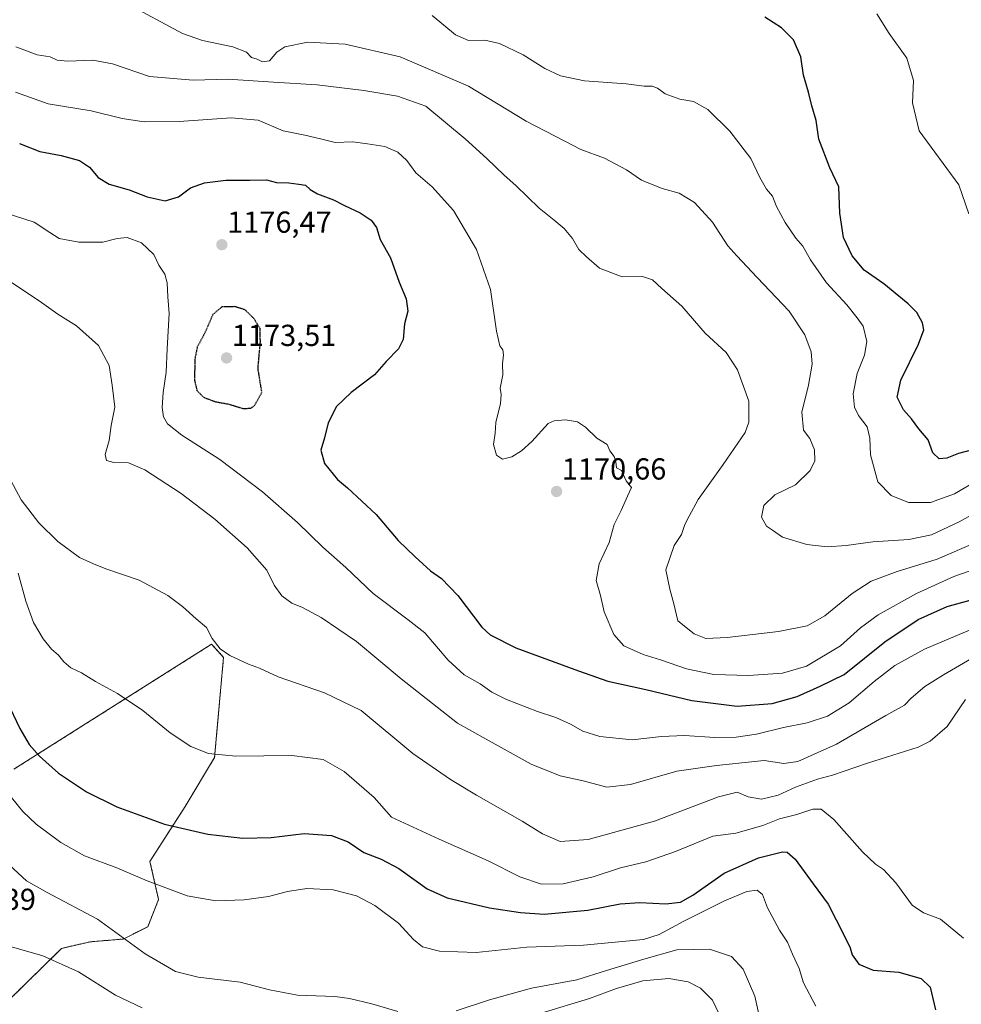
# Model space of a CAD drawing. Units: metres. Extents: x 641133 to 644583, y 4750702 to 4753086.
# Drawn here: x 643421 to 643731, y 4751308 to 4751633 of the extents above; entities that cross this region are included whole.
import ezdxf
from ezdxf.enums import TextEntityAlignment as Align

# ---------------------------------------------------------------- set-up
doc = ezdxf.new("R2010")
doc.units = ezdxf.units.M
doc.header["$MEASUREMENT"] = 0
doc.linetypes.add('TRAZOS', pattern=[0.75, 0.5, -0.25])
doc.linetypes.add('TRAZOS2', pattern=[0.375, 0.25, -0.125])
for name, color, linetype, lineweight in [('Arbolado forestal', 92, 'TRAZOS', 0), ('Arbolado forestal CxS', 92, 'Continuous', 0), ('Carátula', 7, 'Continuous', 5), ('Curva de nivel maestra', 36, 'Continuous', 30), ('Curva de nivel maestra depresión', 36, 'TRAZOS2', 30), ('Curva de nivel normal', 36, 'Continuous', 0), ('Pastizal CxS', 92, 'Continuous', 0), ('Punto de cota en terreno', 7, 'Continuous', 0), ('Rótulo de punto de cota en terreno', 19, 'Continuous', 0)]:
    doc.layers.add(name, color=color, linetype=linetype, lineweight=lineweight)
doc.styles.add('Arial', font='txt', dxfattribs={"height": 0.2})

# ---------------------------------------------------------------- blocks, each defined once
blk = doc.blocks.new('*U150')
at = {"layer": 'Arbolado forestal CxS', "color": 92, "linetype": 'Continuous', "lineweight": 0}
blk.add_polyline3d([(643416.63, 4751308.57, 1217.96), (643434.59, 4751326.18, 1213.86), (643444.06, 4751328.34, 1212.27), (643454.84, 4751329.25, 1210.03), (643462.99, 4751333.28, 1207.98), (643466.57, 4751342.26, 1205.9), (643463.7, 4751354.89, 1203.03), (643475.3, 4751372.97, 1198.38), (643485.04, 4751389.11, 1195), (643488, 4751422.21, 1190.11), (643484.08, 4751426.55, 1190.04), (643418.8, 4751385.26, 1202.93)], dxfattribs=at)
blk = doc.blocks.new('5PATER')
at = {"layer": 'Carátula', "linetype": 'Continuous', "lineweight": 5}
h = blk.add_hatch(color=250, dxfattribs=at)
edge = h.paths.add_edge_path()
edge.add_ellipse((0, 0.01), major_axis=(-1.33, -1.34), ratio=0.999422, start_angle=0, end_angle=360)

msp = doc.modelspace()

# ---------------------------------------------------------------- linework, layer by layer
at = {"layer": 'Arbolado forestal', "color": 92, "linetype": 'TRAZOS', "lineweight": 0}
msp.add_polyline3d([(643416.63, 4751308.57, 1217.96), (643434.59, 4751326.18, 1213.86), (643444.06, 4751328.34, 1212.27), (643454.84, 4751329.25, 1210.03), (643462.99, 4751333.28, 1207.98), (643466.57, 4751342.26, 1205.9), (643463.7, 4751354.89, 1203.03), (643475.3, 4751372.97, 1198.38), (643485.04, 4751389.11, 1195), (643488, 4751422.21, 1190.11), (643484.07, 4751426.55, 1190.04), (643418.8, 4751385.26, 1202.93)], dxfattribs=at)
at = {"layer": 'Curva de nivel maestra', "color": 36, "linetype": 'Continuous', "lineweight": 30}
for points in [[(643735.08, 4751490.7, 1150), (643730.46, 4751489.43, 1150), (643726.61, 4751487.91, 1150), (643724.05, 4751487.68, 1150), (643722.04, 4751489.67, 1150), (643720.46, 4751493.94, 1150), (643717.43, 4751497.56, 1150), (643714.96, 4751500.91, 1150), (643712.28, 4751503.92, 1150), (643710.25, 4751508.09, 1150), (643711.45, 4751513.64, 1150), (643717.25, 4751525.54, 1150), (643719.06, 4751530.28, 1150), (643718.6, 4751532.55, 1150), (643716.72, 4751536.02, 1150), (643713.87, 4751538.9, 1150), (643710.76, 4751541.34, 1150), (643705.8, 4751545.51, 1150), (643699.35, 4751549.95, 1150), (643695.38, 4751554.67, 1150), (643692.59, 4751560.75, 1150), (643691.3, 4751568.75, 1150), (643691.01, 4751577.42, 1150), (643688.06, 4751583.75, 1150), (643684.36, 4751593.24, 1150), (643683.56, 4751599.36, 1150), (643682.08, 4751604.24, 1150), (643680.99, 4751608.74, 1150), (643679.38, 4751614.37, 1150), (643678.44, 4751620.41, 1150), (643676, 4751626, 1150), (643672.12, 4751629.92, 1150), (643666.54, 4751633.51, 1150)], [(643420.66, 4751591.74, 1175), (643427.37, 4751589.12, 1175), (643434.45, 4751587.78, 1175), (643440.47, 4751586.16, 1175), (643443.78, 4751583.98, 1175), (643446.69, 4751580.5, 1175), (643450.32, 4751578.38, 1175), (643456.87, 4751576.45, 1175), (643462.85, 4751574.14, 1175), (643468.71, 4751572.86, 1175), (643473.12, 4751574.12, 1175), (643477.12, 4751577.19, 1175), (643481.7, 4751578.84, 1175), (643488.77, 4751579.66, 1175), (643496.64, 4751579.67, 1175), (643502.21, 4751579.73, 1175), (643505.49, 4751578.91, 1175), (643509.5, 4751578.79, 1175), (643512.88, 4751578.34, 1175), (643515.02, 4751578.04, 1175), (643516.54, 4751576.58, 1175), (643519, 4751575.19, 1175), (643524.28, 4751573.22, 1175), (643527.87, 4751571.31, 1175), (643533.11, 4751568.94, 1175), (643536.7, 4751566.51, 1175), (643538.45, 4751564.08, 1175), (643539.7, 4751560.08, 1175), (643543.06, 4751554.03, 1175), (643545.99, 4751546.03, 1175), (643548.3, 4751540.56, 1175), (643548.76, 4751536.47, 1175), (643547.7, 4751532.28, 1175), (643547.27, 4751527.14, 1175), (643545.71, 4751523.96, 1175), (643541.67, 4751519.84, 1175), (643537.79, 4751515.4, 1175), (643530.12, 4751509.59, 1175), (643525.29, 4751504.99, 1175), (643522.5, 4751499.58, 1175), (643521.28, 4751494.59, 1175), (643520.14, 4751490.57, 1175), (643521.31, 4751486.16, 1175), (643525.64, 4751480.85, 1175), (643528.89, 4751478.19, 1175), (643538.37, 4751469.29, 1175), (643545.58, 4751460.76, 1175), (643551.23, 4751455.36, 1175), (643556.23, 4751450.74, 1175), (643559.93, 4751448.23, 1175), (643565.34, 4751442.64, 1175), (643573.19, 4751432.14, 1175), (643576, 4751429.59, 1175), (643584.48, 4751425.39, 1175), (643605.12, 4751417.8, 1175), (643614.8, 4751414.35, 1175), (643627.33, 4751411.56, 1175), (643642.45, 4751407.98, 1175), (643657.44, 4751406.07, 1175), (643668.97, 4751407.02, 1175), (643677.21, 4751409.28, 1175), (643684.79, 4751412.73, 1175), (643692.79, 4751416.6, 1175), (643706.12, 4751427.38, 1175), (643717.12, 4751434.69, 1175), (643726.79, 4751439, 1175), (643735.12, 4751441.26, 1175)], [(643416.47, 4751407.71, 1200), (643420.79, 4751398.71, 1200), (643423.83, 4751393.46, 1200), (643427.25, 4751389.55, 1200), (643433.58, 4751384.04, 1200), (643442.75, 4751377.84, 1200), (643452.8, 4751372.9, 1200), (643468.51, 4751367.18, 1200), (643482.78, 4751363.89, 1200), (643494.35, 4751362.51, 1200), (643503.76, 4751362.72, 1200), (643514.65, 4751364.04, 1200), (643523.58, 4751363.45, 1200), (643529.13, 4751361.29, 1200), (643534.24, 4751357.76, 1200), (643540.01, 4751355.64, 1200), (643545.81, 4751352.49, 1200), (643555.14, 4751345.8, 1200), (643561.74, 4751342.81, 1200), (643575.73, 4751339.51, 1200), (643586, 4751338.05, 1200), (643593.83, 4751337.46, 1200), (643608.15, 4751338.78, 1200), (643618.89, 4751340.86, 1200), (643625.33, 4751341.31, 1200), (643633.97, 4751340.83, 1200), (643638.79, 4751341.39, 1200), (643642.79, 4751343.69, 1200), (643653.12, 4751350.94, 1200), (643664.5, 4751356.1, 1200), (643672.42, 4751358.07, 1200), (643673.94, 4751357.93, 1200), (643676.62, 4751355.59, 1200), (643682.52, 4751347.48, 1200), (643687.53, 4751340.76, 1200), (643692.72, 4751330.42, 1200), (643694.74, 4751326.38, 1200), (643695.34, 4751324, 1200), (643697.64, 4751320.94, 1200), (643702.28, 4751319, 1200), (643710.82, 4751318.37, 1200), (643718.11, 4751316.23, 1200), (643721.09, 4751313.33, 1200), (643722.87, 4751305.84, 1200)]]:
    msp.add_polyline3d(points, dxfattribs=at)
at = {"layer": 'Curva de nivel maestra depresión', "color": 36, "linetype": 'TRAZOS2', "lineweight": 30}
msp.add_polyline3d([(643494.64, 4751504.28, 1175), (643497.18, 4751504.49, 1175), (643498.23, 4751505.31, 1175), (643500.66, 4751509.62, 1175), (643499.37, 4751517.51, 1175), (643500.16, 4751526.31, 1175), (643500.03, 4751530.7, 1175), (643498.1, 4751533.95, 1175), (643495.12, 4751536.86, 1175), (643491.68, 4751537.93, 1175), (643487.45, 4751537.85, 1175), (643484.48, 4751535.35, 1175), (643481.74, 4751529.09, 1175), (643479.33, 4751524.64, 1175), (643478.52, 4751520.65, 1175), (643478.43, 4751513.62, 1175), (643479.23, 4751510.24, 1175), (643481.43, 4751508.02, 1175), (643485.12, 4751506.62, 1175), (643489.45, 4751505.83, 1175), (643494.64, 4751504.28, 1175)], dxfattribs=at)
at = {"layer": 'Curva de nivel normal', "color": 36, "linetype": 'Continuous', "lineweight": 0}
for points in [[(643739.79, 4751471.93, 1160), (643730.7, 4751466.94, 1160), (643721.52, 4751462.58, 1160), (643714.1, 4751461.08, 1160), (643702.22, 4751460.3, 1160), (643693.45, 4751459.07, 1160), (643687.12, 4751458.68, 1160), (643680.45, 4751459.48, 1160), (643672.45, 4751461.83, 1160), (643669.12, 4751464.14, 1160), (643667.1, 4751465.44, 1160), (643665.49, 4751468.42, 1160), (643666.27, 4751472.33, 1160), (643669.91, 4751475.84, 1160), (643676.66, 4751479.13, 1160), (643681.59, 4751483.84, 1160), (643683.03, 4751487.02, 1160), (643683.02, 4751490.71, 1160), (643681.43, 4751494.4, 1160), (643679.37, 4751497.18, 1160), (643678.78, 4751503.1, 1160), (643680.96, 4751511.97, 1160), (643682.19, 4751518.94, 1160), (643681.89, 4751522.97, 1160), (643679.82, 4751528.59, 1160), (643674.6, 4751536.45, 1160), (643664, 4751547.5, 1160), (643657.35, 4751554.7, 1160), (643654.4, 4751557.98, 1160), (643649.33, 4751565.84, 1160), (643643.38, 4751572.3, 1160), (643638.27, 4751575.35, 1160), (643632.66, 4751576.91, 1160), (643625.88, 4751579.66, 1160), (643620.96, 4751583.12, 1160), (643613.65, 4751586.95, 1160), (643605.86, 4751589.82, 1160), (643600.61, 4751592.58, 1160), (643587.86, 4751599.16, 1160), (643568.82, 4751610.64, 1160), (643546.23, 4751620.39, 1160), (643528.12, 4751624.52, 1160), (643515.79, 4751625.16, 1160), (643508.21, 4751623.65, 1160), (643505.54, 4751621.93, 1160), (643503.21, 4751619.05, 1160), (643500.86, 4751618.7, 1160), (643499.12, 4751619.57, 1160), (643497.19, 4751620.16, 1160), (643495.57, 4751621.95, 1160), (643491.12, 4751623.68, 1160), (643481.01, 4751625.79, 1160), (643474.42, 4751628.06, 1160), (643455.6, 4751638.24, 1160)], [(643703.54, 4751634.54, 1145), (643707.63, 4751628.06, 1145), (643713.39, 4751619.89, 1145), (643715.59, 4751612.54, 1145), (643715.35, 4751605.15, 1145), (643717.54, 4751595.98, 1145), (643730.55, 4751578.16, 1145), (643733.9, 4751568.57, 1145)], [(643737.42, 4751481.01, 1155), (643729.12, 4751476.16, 1155), (643721.21, 4751473.28, 1155), (643713.98, 4751473.32, 1155), (643708.27, 4751475.57, 1155), (643703.83, 4751480.13, 1155), (643701.4, 4751489.03, 1155), (643701.18, 4751494.48, 1155), (643700.31, 4751498.29, 1155), (643697.5, 4751502.05, 1155), (643696.13, 4751504.8, 1155), (643695.74, 4751509.21, 1155), (643696.99, 4751515.83, 1155), (643699.47, 4751521.93, 1155), (643700.25, 4751526.4, 1155), (643699.04, 4751531.5, 1155), (643697.02, 4751534.2, 1155), (643693.62, 4751538.48, 1155), (643686.92, 4751545.82, 1155), (643681.68, 4751553.38, 1155), (643679.12, 4751557.88, 1155), (643676.79, 4751560.55, 1155), (643673.27, 4751565.65, 1155), (643670.43, 4751570.94, 1155), (643669.1, 4751574.4, 1155), (643667.12, 4751576.75, 1155), (643664.9, 4751580.54, 1155), (643661.94, 4751586.86, 1155), (643655.08, 4751595.81, 1155), (643647.79, 4751603, 1155), (643643.06, 4751605.66, 1155), (643638.55, 4751606.39, 1155), (643633.73, 4751608.12, 1155), (643631.2, 4751610.01, 1155), (643629.43, 4751610.7, 1155), (643626.82, 4751610.64, 1155), (643620.78, 4751611.46, 1155), (643607.08, 4751612.41, 1155), (643599.2, 4751614.12, 1155), (643594.05, 4751616.48, 1155), (643586.85, 4751620.99, 1155), (643579.01, 4751624.77, 1155), (643574.21, 4751625.84, 1155), (643568.86, 4751625.78, 1155), (643564.5, 4751627.67, 1155), (643556.83, 4751633.98, 1155)], [(643740.46, 4751461.93, 1165), (643723.48, 4751454.63, 1165), (643710.21, 4751450.55, 1165), (643701.7, 4751447.38, 1165), (643695.36, 4751443.28, 1165), (643686.35, 4751435.93, 1165), (643680.52, 4751432.56, 1165), (643671.07, 4751430.69, 1165), (643654.16, 4751428.72, 1165), (643647.16, 4751428.44, 1165), (643643.28, 4751429.92, 1165), (643637.92, 4751434.22, 1165), (643636.59, 4751439.82, 1165), (643635.28, 4751444.7, 1165), (643633.87, 4751451.09, 1165), (643636.62, 4751459.09, 1165), (643639.1, 4751462.75, 1165), (643640.2, 4751466.09, 1165), (643641.62, 4751468.81, 1165), (643644.54, 4751474.3, 1165), (643652.82, 4751485.81, 1165), (643660.14, 4751496.42, 1165), (643661.27, 4751499.77, 1165), (643661.26, 4751506.75, 1165), (643657.52, 4751517.09, 1165), (643653.84, 4751522.75, 1165), (643646.89, 4751529.18, 1165), (643639.16, 4751538.12, 1165), (643632.56, 4751543.94, 1165), (643629.57, 4751546.78, 1165), (643626.2, 4751547.84, 1165), (643619.5, 4751547.8, 1165), (643612, 4751550.64, 1165), (643607.76, 4751554.39, 1165), (643605.2, 4751556.83, 1165), (643603.14, 4751560.44, 1165), (643600.38, 4751563.68, 1165), (643597.11, 4751566.52, 1165), (643592.15, 4751570.43, 1165), (643584.46, 4751577.94, 1165), (643580.53, 4751581.34, 1165), (643574.91, 4751586.87, 1165), (643567.72, 4751593.35, 1165), (643554.75, 4751604.05, 1165), (643545.35, 4751607.36, 1165), (643534.32, 4751609.25, 1165), (643518.93, 4751611.18, 1165), (643504.5, 4751611.98, 1165), (643489.47, 4751612.97, 1165), (643477.96, 4751612.62, 1165), (643463.55, 4751613.89, 1165), (643451.34, 4751618.07, 1165), (643444.86, 4751619.22, 1165), (643436.62, 4751618.93, 1165), (643433.14, 4751619.29, 1165), (643430.85, 4751620.32, 1165), (643426.5, 4751621.02, 1165), (643419.48, 4751623.62, 1165)], [(643738.76, 4751452.24, 1170), (643728.9, 4751448.91, 1170), (643716.6, 4751443.22, 1170), (643703.95, 4751436.24, 1170), (643698.14, 4751431.9, 1170), (643691.53, 4751426.03, 1170), (643680.3, 4751419.28, 1170), (643672.42, 4751416.98, 1170), (643661.21, 4751416.22, 1170), (643649.79, 4751416.6, 1170), (643640.79, 4751418.37, 1170), (643632.12, 4751421.42, 1170), (643626.44, 4751423.1, 1170), (643620.08, 4751426.06, 1170), (643616.8, 4751429.7, 1170), (643613.57, 4751437.24, 1170), (643612.39, 4751442.58, 1170), (643610.91, 4751447.6, 1170), (643611.88, 4751453.05, 1170), (643615.24, 4751460.11, 1170), (643616.89, 4751466.09, 1170), (643619.17, 4751470.67, 1170), (643621.22, 4751475.43, 1170), (643622.61, 4751478.23, 1170), (643620.84, 4751480.4, 1170), (643619.33, 4751483.91, 1170), (643617.62, 4751484.73, 1170), (643617.46, 4751486.71, 1170), (643616.85, 4751488.48, 1170), (643615.4, 4751490.36, 1170), (643614.55, 4751492.43, 1170), (643611.15, 4751494.49, 1170), (643607.45, 4751498.17, 1170), (643604.79, 4751499.9, 1170), (643600.79, 4751500.58, 1170), (643597.11, 4751500.29, 1170), (643595.12, 4751499.33, 1170), (643589.67, 4751493.47, 1170), (643586.31, 4751490.39, 1170), (643583.13, 4751488.42, 1170), (643580.08, 4751487.56, 1170), (643578, 4751488.88, 1170), (643577.11, 4751492.42, 1170), (643577.56, 4751496.13, 1170), (643577.84, 4751499.69, 1170), (643579.32, 4751505.95, 1170), (643579.54, 4751508.89, 1170), (643579.22, 4751511.08, 1170), (643580.1, 4751515.45, 1170), (643580.01, 4751519.09, 1170), (643580.32, 4751522.07, 1170), (643580.16, 4751523.64, 1170), (643579.16, 4751525.04, 1170), (643578.03, 4751529.84, 1170), (643576.02, 4751543.59, 1170), (643571.43, 4751556.82, 1170), (643563.82, 4751569.62, 1170), (643556.82, 4751577.46, 1170), (643551.39, 4751582.1, 1170), (643548.52, 4751586.12, 1170), (643545.53, 4751588.9, 1170), (643541.24, 4751590.74, 1170), (643535.54, 4751591.66, 1170), (643530.66, 4751592.34, 1170), (643524.79, 4751592.14, 1170), (643520.04, 4751593.34, 1170), (643514.86, 4751594.49, 1170), (643507.63, 4751595.93, 1170), (643499.45, 4751599.42, 1170), (643490.56, 4751600.19, 1170), (643473.33, 4751599.01, 1170), (643461.83, 4751598.88, 1170), (643454.52, 4751600.06, 1170), (643444.37, 4751602.55, 1170), (643430.11, 4751604.85, 1170), (643419.33, 4751608.7, 1170)], [(643735.61, 4751431.89, 1180), (643719.31, 4751424.87, 1180), (643709.5, 4751419.5, 1180), (643702.61, 4751414.2, 1180), (643694.43, 4751407.18, 1180), (643687.3, 4751402.85, 1180), (643680.52, 4751400.58, 1180), (643672.72, 4751399.01, 1180), (643663.79, 4751396.88, 1180), (643657.12, 4751395.92, 1180), (643650.12, 4751395.79, 1180), (643640.13, 4751396.41, 1180), (643632.51, 4751396.14, 1180), (643622.76, 4751394.96, 1180), (643612.15, 4751396.09, 1180), (643606.53, 4751397.83, 1180), (643602.51, 4751400.15, 1180), (643597.58, 4751402.41, 1180), (643591.57, 4751404.33, 1180), (643581.34, 4751408.26, 1180), (643576.54, 4751410.68, 1180), (643572.7, 4751413.5, 1180), (643567.42, 4751416.49, 1180), (643562.1, 4751421.26, 1180), (643554.41, 4751430.33, 1180), (643548.96, 4751434.55, 1180), (643537.38, 4751443.24, 1180), (643528.3, 4751451.88, 1180), (643520.73, 4751458.51, 1180), (643512.39, 4751466.69, 1180), (643500.89, 4751476.86, 1180), (643486.79, 4751487.54, 1180), (643474.25, 4751495.52, 1180), (643469.49, 4751499.24, 1180), (643468.16, 4751501.54, 1180), (643467.75, 4751504.7, 1180), (643468.06, 4751509.61, 1180), (643469.04, 4751516.34, 1180), (643469.39, 4751524.02, 1180), (643470.05, 4751535.68, 1180), (643469.59, 4751541.16, 1180), (643469.42, 4751545.8, 1180), (643468.65, 4751548.63, 1180), (643466.67, 4751551.66, 1180), (643464.97, 4751555.12, 1180), (643460.98, 4751559.02, 1180), (643456.25, 4751560.78, 1180), (643452.9, 4751560.42, 1180), (643448.23, 4751559.16, 1180), (643440.21, 4751559.22, 1180), (643433.77, 4751560.44, 1180), (643430.68, 4751562.44, 1180), (643425.51, 4751565.77, 1180), (643406.57, 4751571.87, 1180)], [(643734.8, 4751421.8, 1185), (643725.49, 4751416.46, 1185), (643719.32, 4751412.6, 1185), (643714.9, 4751408.79, 1185), (643712.65, 4751406.47, 1185), (643706.45, 4751403, 1185), (643690.21, 4751393.57, 1185), (643677.47, 4751387.83, 1185), (643672.88, 4751387.18, 1185), (643666.41, 4751388.19, 1185), (643650.62, 4751386.57, 1185), (643637.54, 4751384.68, 1185), (643622.31, 4751380.23, 1185), (643614.48, 4751379.42, 1185), (643606.69, 4751381.46, 1185), (643599.01, 4751383.08, 1185), (643589.45, 4751386.91, 1185), (643574.68, 4751395.25, 1185), (643565.14, 4751400.5, 1185), (643546.55, 4751415.09, 1185), (643531.83, 4751427.39, 1185), (643520.24, 4751435.34, 1185), (643514.1, 4751438.68, 1185), (643510.48, 4751440.12, 1185), (643507.24, 4751442.54, 1185), (643504.74, 4751446.04, 1185), (643502.33, 4751450.96, 1185), (643495.74, 4751458.37, 1185), (643485.17, 4751467.8, 1185), (643473.97, 4751476.27, 1185), (643462.07, 4751484.06, 1185), (643456.62, 4751486.36, 1185), (643451.79, 4751486.48, 1185), (643449.34, 4751487.16, 1185), (643448.94, 4751489.12, 1185), (643450.3, 4751493.8, 1185), (643450.94, 4751498.68, 1185), (643452.08, 4751504.75, 1185), (643451.3, 4751512.06, 1185), (643450.28, 4751518.5, 1185), (643446.73, 4751525.09, 1185), (643439.54, 4751531.64, 1185), (643433.29, 4751535.46, 1185), (643427.14, 4751539.82, 1185), (643417.42, 4751546.36, 1185)], [(643416.21, 4751483.69, 1190), (643421.2, 4751474.22, 1190), (643427.06, 4751466.58, 1190), (643433.36, 4751460.41, 1190), (643440.52, 4751455.18, 1190), (643445.15, 4751453.02, 1190), (643449.14, 4751451.42, 1190), (643460.12, 4751447.66, 1190), (643469.62, 4751442.59, 1190), (643474.41, 4751439.04, 1190), (643478.92, 4751434.93, 1190), (643482.42, 4751432.09, 1190), (643484.29, 4751428.45, 1190), (643486.92, 4751425, 1190), (643490.12, 4751422.81, 1190), (643496.2, 4751419.98, 1190), (643499.83, 4751418.59, 1190), (643506.05, 4751415.8, 1190), (643521.33, 4751410.54, 1190), (643533.37, 4751404.67, 1190), (643550.44, 4751390.47, 1190), (643562.89, 4751381.86, 1190), (643571.42, 4751376.72, 1190), (643586.57, 4751368.2, 1190), (643593.25, 4751363.97, 1190), (643599.05, 4751361.45, 1190), (643608.3, 4751362.06, 1190), (643630.17, 4751368.14, 1190), (643651.3, 4751376.14, 1190), (643657.45, 4751377.69, 1190), (643661.12, 4751376.22, 1190), (643665.45, 4751375.46, 1190), (643670.94, 4751376.68, 1190), (643676.71, 4751379.36, 1190), (643683.96, 4751381.96, 1190), (643688.88, 4751383.31, 1190), (643700.48, 4751387.26, 1190), (643717.12, 4751392.55, 1190), (643721.18, 4751394.52, 1190), (643726.79, 4751399.34, 1190), (643732.84, 4751408.25, 1190)], [(643420.23, 4751450.03, 1195), (643422.74, 4751440.7, 1195), (643425.3, 4751433.75, 1195), (643428.46, 4751428.3, 1195), (643431.27, 4751424.9, 1195), (643433.58, 4751422.91, 1195), (643435.28, 4751420.7, 1195), (643437.65, 4751418.8, 1195), (643441.16, 4751417.06, 1195), (643445.73, 4751414.2, 1195), (643453, 4751410.23, 1195), (643461.41, 4751404.69, 1195), (643470.4, 4751397.26, 1195), (643477.16, 4751392.81, 1195), (643483.04, 4751390.48, 1195), (643492.1, 4751389.59, 1195), (643510.5, 4751389.82, 1195), (643520.88, 4751388.48, 1195), (643527.76, 4751384.54, 1195), (643537.68, 4751375.98, 1195), (643543.45, 4751369.52, 1195), (643559.12, 4751362.16, 1195), (643575.27, 4751355.11, 1195), (643585.72, 4751349.82, 1195), (643592.94, 4751347.38, 1195), (643600, 4751347.47, 1195), (643609.97, 4751349.8, 1195), (643619, 4751352.7, 1195), (643627.28, 4751354.75, 1195), (643637.09, 4751358.1, 1195), (643649.43, 4751363.18, 1195), (643657.06, 4751364.16, 1195), (643665.94, 4751366.75, 1195), (643671.45, 4751368.87, 1195), (643677.12, 4751370.38, 1195), (643682.45, 4751372.06, 1195), (643685.21, 4751372.1, 1195), (643689.4, 4751368.68, 1195), (643698.85, 4751358.04, 1195), (643703.08, 4751353.93, 1195), (643705.7, 4751352.22, 1195), (643709.81, 4751347.78, 1195), (643715.17, 4751340.47, 1195), (643718.92, 4751337.89, 1195), (643724.59, 4751335.81, 1195), (643732.13, 4751329.54, 1195)], [(643683.39, 4751307.15, 1205), (643679.32, 4751314.82, 1205), (643677.9, 4751319.48, 1205), (643675.68, 4751324.27, 1205), (643674.01, 4751328.2, 1205), (643671.37, 4751332.22, 1205), (643667.46, 4751339.54, 1205), (643665.83, 4751343.95, 1205), (643664.05, 4751345.35, 1205), (643660.65, 4751344.93, 1205), (643653.3, 4751341.82, 1205), (643639.82, 4751335.12, 1205), (643631.72, 4751330.73, 1205), (643626.51, 4751329.11, 1205), (643606.79, 4751327.18, 1205), (643588.07, 4751326.54, 1205), (643571.39, 4751324.79, 1205), (643559.29, 4751325.26, 1205), (643553.68, 4751326.64, 1205), (643550.69, 4751329.1, 1205), (643545.7, 4751334.51, 1205), (643537.88, 4751340.33, 1205), (643531.82, 4751343.55, 1205), (643524.2, 4751345.5, 1205), (643515.46, 4751345.88, 1205), (643509.06, 4751344.98, 1205), (643502.79, 4751343.32, 1205), (643494.79, 4751342.19, 1205), (643485.5, 4751341.87, 1205), (643476.05, 4751343.55, 1205), (643462.79, 4751348.42, 1205), (643452.74, 4751352.76, 1205), (643442.14, 4751356.72, 1205), (643434.3, 4751361.06, 1205), (643426.2, 4751367.19, 1205), (643421.78, 4751371.32, 1205), (643418.04, 4751375.91, 1205)], [(643545.47, 4751305.37, 1210), (643536.89, 4751307.86, 1210), (643529.61, 4751309.58, 1210), (643524.7, 4751310.33, 1210), (643512.44, 4751310.71, 1210), (643503.11, 4751312.47, 1210), (643493.5, 4751315.06, 1210), (643479.63, 4751316.65, 1210), (643472.16, 4751318.49, 1210), (643462.12, 4751324.34, 1210), (643446.45, 4751335.77, 1210), (643429.77, 4751344.6, 1210), (643422.98, 4751348.49, 1210), (643417.36, 4751353.66, 1210)], [(643461.19, 4751306.59, 1215), (643452.32, 4751310.77, 1215), (643440.14, 4751318.44, 1215), (643428.4, 4751323.7, 1215), (643417.31, 4751326.94, 1215)], [(643665.31, 4751301.53, 1210), (643663.26, 4751310.43, 1210), (643659.47, 4751319.32, 1210), (643655.58, 4751323.54, 1210), (643648.32, 4751325.91, 1210), (643637.5, 4751325.72, 1210), (643626.63, 4751322.63, 1210), (643614.36, 4751318.89, 1210), (643604.58, 4751315.76, 1210), (643589.65, 4751313.04, 1210), (643575.79, 4751309.2, 1210), (643564.79, 4751305.56, 1210)], [(643651.54, 4751304.51, 1215), (643649.32, 4751309.13, 1215), (643645.36, 4751313.03, 1215), (643641.33, 4751315.14, 1215), (643634.96, 4751316.26, 1215), (643626.38, 4751315.43, 1215), (643617.68, 4751312.93, 1215), (643608.79, 4751309.66, 1215), (643592.79, 4751304.77, 1215)]]:
    msp.add_polyline3d(points, dxfattribs=at)
at = {"layer": 'Pastizal CxS', "color": 92, "linetype": 'Continuous', "lineweight": 0}
for points in [[(643418.8, 4751385.26, 1202.93), (643484.08, 4751426.55, 1190.04), (643488, 4751422.21, 1190.11), (643485.04, 4751389.11, 1195), (643475.3, 4751372.97, 1198.38), (643463.7, 4751354.89, 1203.03), (643466.57, 4751342.26, 1205.9), (643462.99, 4751333.28, 1207.98), (643454.84, 4751329.25, 1210.03), (643444.06, 4751328.34, 1212.27), (643434.59, 4751326.18, 1213.86), (643416.63, 4751308.57, 1217.96)], [(643416.63, 4751308.57, 1217.96), (643434.59, 4751326.18, 1213.86), (643444.06, 4751328.34, 1212.27), (643454.84, 4751329.25, 1210.03), (643462.99, 4751333.28, 1207.98), (643466.57, 4751342.26, 1205.9), (643463.7, 4751354.89, 1203.03), (643475.3, 4751372.97, 1198.38), (643485.04, 4751389.11, 1195), (643488, 4751422.21, 1190.11), (643484.07, 4751426.55, 1190.04), (643418.8, 4751385.26, 1202.93)]]:
    msp.add_polyline3d(points, dxfattribs=at)

# ---------------------------------------------------------------- block references
at = {"layer": 'Arbolado forestal CxS', "color": 92, "linetype": 'Continuous', "lineweight": 0}
msp.add_blockref('*U150', (0, 0), dxfattribs=at)
at = {"layer": 'Punto de cota en terreno', "linetype": 'Continuous', "lineweight": 0}
for p in [(643487.45, 4751558.37, 1176.47), (643489, 4751521, 1173.51), (643597.87, 4751476.93, 1170.66)]:
    msp.add_blockref('5PATER', p, dxfattribs=at)

# ---------------------------------------------------------------- texts
at = {"layer": 'Rótulo de punto de cota en terreno', "color": 19, "linetype": 'Continuous', "lineweight": 0, "style": 'Arial'}
for s, p in [('1176,47', (643489.21, 4751560.13)), ('1173,51', (643490.76, 4751522.76)), ('1170,66', (643599.63, 4751478.69)), ('1216,39', (643391.64, 4751336.66))]:
    msp.add_text(s, height=7, dxfattribs=at).set_placement(p, align=Align.BOTTOM_LEFT)

doc.saveas('drawing.dxf')
